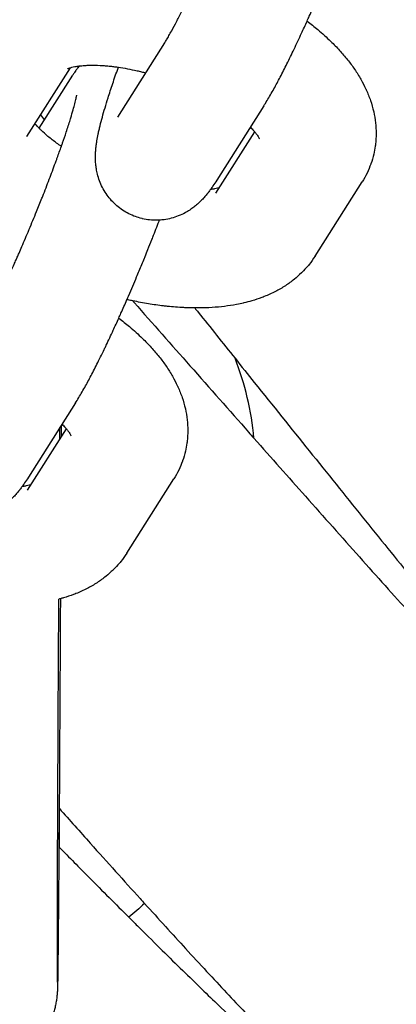
# Model space of a CAD drawing. Units: millimetres. Extents: x -1700 to 6000, y -1192 to 1284.
# Drawn here: x 1871 to 1889, y 350 to 398 of the extents above; entities that cross this region are included whole.
import ezdxf

# ---------------------------------------------------------------- set-up
doc = ezdxf.new("R2010")
doc.units = ezdxf.units.MM

# ---------------------------------------------------------------- blocks, each defined once
blk = doc.blocks.new('MIF-54-01')
for p, q in [((1877.651, 396.773), (1875.337, 393.128)), ((1873.014, 395.554), (1870.867, 392.172)), ((1871.483, 392.58), (1873.136, 395.183)), ((1882.526, 393.677), (1880.212, 390.033)), ((1871.542, 393.235), (1871.741, 392.986)), ((1870.867, 392.172), (1870.867, 392.172)), ((1880.168, 389.399), (1882.076, 392.405)), ((1885.043, 386.304), (1887.357, 389.949)), ((1880.168, 389.399), (1880.168, 389.399)), ((1873.27, 379.098), (1870.956, 375.454)), ((1872.564, 377.987), (1872.562, 377.42)), ((1870.911, 374.82), (1872.82, 377.826)), ((1872.501, 377.324), (1872.505, 377.893)), ((1875.787, 371.725), (1878.101, 375.37)), ((1870.911, 374.82), (1870.911, 374.82)), ((1872.477, 360.841), (1872.465, 358.953)), ((1872.477, 357.287), (1872.477, 359.187)), ((1872.382, 350.685), (1872.382, 350.676)), ((1872.382, 350.68), (1872.382, 350.677))]:
    blk.add_line(p, q)
for centre, radius, start, end in [((1867.665, 376.033), 14.438, 5.3154, 21.357), ((2150.02, 36.117), 419.65, 130.6458, 130.78598)]:
    blk.add_arc(centre, radius, start, end)
for points, knots in [([(1877.651, 396.773), (1877.679, 396.817), (1877.712, 396.87), (1877.783, 396.99), (1877.823, 397.057), (1877.907, 397.205), (1877.951, 397.285), (1878.076, 397.512), (1878.159, 397.669), (1878.276, 397.894), (1878.304, 397.949), (1878.4, 398.137), (1878.465, 398.265), (1878.634, 398.607), (1878.739, 398.823), (1878.956, 399.278), (1879.068, 399.518), (1879.291, 400.001), (1879.402, 400.25), (1879.519, 400.508), (1879.526, 400.525), (1879.549, 400.577), (1879.566, 400.613), (1879.609, 400.711), (1879.635, 400.77), (1879.739, 401.007), (1879.816, 401.182), (1880.013, 401.639), (1880.134, 401.922), (1880.373, 402.494), (1880.493, 402.782), (1880.726, 403.357), (1880.841, 403.644), (1881.064, 404.209), (1881.172, 404.488), (1881.379, 405.032), (1881.478, 405.298), (1881.663, 405.804), (1881.745, 406.036), (1881.834, 406.284), (1881.836, 406.291), (1881.921, 406.533), (1881.999, 406.759), (1882.14, 407.183), (1882.204, 407.382), (1882.317, 407.747), (1882.367, 407.914), (1882.441, 408.174), (1882.469, 408.274), (1882.519, 408.467), (1882.54, 408.557), (1882.563, 408.663), (1882.57, 408.694), (1882.58, 408.744), (1882.583, 408.764), (1882.587, 408.788), (1882.587, 408.79), (1882.587, 408.789)], [0, 0, 0, 0, 1.43275, 1.43275, 2.8655, 2.8655, 4.29825, 4.29825, 6.668435, 6.668435, 7.436056, 7.436056, 9.106032, 9.106032, 11.591881, 11.591881, 14.113459, 14.113459, 16.507402, 16.507402, 16.662897, 16.662897, 17.01247, 17.01247, 17.58871, 17.58871, 19.234244, 19.234244, 21.823482, 21.823482, 24.428092, 24.428092, 27.030442, 27.030442, 29.616948, 29.616948, 32.184715, 32.184715, 34.651617, 34.651617, 34.729687, 34.729687, 37.245492, 37.245492, 39.722405, 39.722405, 42.145558, 42.145558, 43.906593, 43.906593, 45.930764, 45.930764, 46.949797, 46.949797, 47.966027, 47.966027, 49, 49, 49, 49]), ([(1882.526, 393.677), (1882.58, 393.762), (1882.634, 393.849), (1882.742, 394.03), (1882.797, 394.123), (1882.908, 394.316), (1882.964, 394.416), (1883.121, 394.701), (1883.224, 394.893), (1883.438, 395.302), (1883.548, 395.519), (1883.776, 395.977), (1883.894, 396.217), (1884.134, 396.719), (1884.257, 396.98), (1884.471, 397.443), (1884.562, 397.644), (1884.688, 397.922), (1884.724, 398.003), (1884.858, 398.302), (1884.957, 398.528), (1885.059, 398.759), (1885.063, 398.768), (1885.093, 398.837), (1885.12, 398.898), (1885.275, 399.256), (1885.404, 399.558), (1885.66, 400.167), (1885.788, 400.474), (1886.038, 401.089), (1886.162, 401.395), (1886.402, 402.002), (1886.518, 402.302), (1886.638, 402.616), (1886.645, 402.634), (1886.652, 402.652)], [0, 0, 0, 0, 1.47963, 1.47963, 2.95926, 2.95926, 4.43889, 4.43889, 7.037346, 7.037346, 9.679804, 9.679804, 12.35221, 12.35221, 15.046884, 15.046884, 16.991751, 16.991751, 17.758869, 17.758869, 19.845318, 19.845318, 19.930105, 19.930105, 20.485537, 20.485537, 23.225841, 23.225841, 25.979826, 25.979826, 28.735053, 28.735053, 31.476474, 31.476474, 31.645935, 31.645935, 31.645935, 31.645935]), ([(1884.652, 397.843), (1884.83, 397.705), (1885.008, 397.567), (1885.401, 397.238), (1885.614, 397.046), (1885.967, 396.703), (1886.112, 396.555), (1886.385, 396.254), (1886.514, 396.103), (1886.76, 395.794), (1886.877, 395.637), (1887.096, 395.317), (1887.198, 395.153), (1887.382, 394.83), (1887.459, 394.668), (1887.546, 394.497), (1887.55, 394.487), (1887.635, 394.302), (1887.706, 394.125), (1887.829, 393.763), (1887.882, 393.579), (1887.965, 393.212), (1887.995, 393.031), (1888.035, 392.672), (1888.045, 392.496), (1888.044, 392.148), (1888.034, 391.977), (1888.011, 391.771), (1888.007, 391.735), (1887.979, 391.571), (1887.959, 391.44), (1887.892, 391.151), (1887.845, 390.992), (1887.789, 390.833), (1887.788, 390.829), (1887.724, 390.678), (1887.67, 390.527), (1887.527, 390.233), (1887.446, 390.088), (1887.357, 389.949)], [55.634492, 55.634492, 55.634492, 55.634492, 57.738246, 57.738246, 60.515109, 60.515109, 62.579386, 62.579386, 64.604327, 64.604327, 66.627235, 66.627235, 68.647712, 68.647712, 70.540539, 70.540539, 70.665541, 70.665541, 72.680896, 72.680896, 74.696252, 74.696252, 76.619757, 76.619757, 78.452159, 78.452159, 80.215828, 80.215828, 80.580386, 80.580386, 81.932098, 81.932098, 83.621188, 83.621188, 83.659619, 83.659619, 85.300393, 85.300393, 87, 87, 87, 87]), ([(1872.888, 395.507), (1872.894, 395.51), (1872.904, 395.515), (1872.936, 395.528), (1872.959, 395.536), (1872.997, 395.549), (1873.004, 395.551), (1873.041, 395.562), (1873.066, 395.569), (1873.136, 395.587), (1873.18, 395.597), (1873.254, 395.611), (1873.28, 395.616), (1873.334, 395.625), (1873.362, 395.629), (1873.41, 395.636), (1873.427, 395.639), (1873.537, 395.65), (1873.624, 395.661), (1873.805, 395.672), (1873.894, 395.675), (1874.024, 395.679), (1874.069, 395.679), (1874.271, 395.679), (1874.438, 395.673), (1874.653, 395.659), (1874.693, 395.656), (1874.817, 395.646), (1874.901, 395.637), (1875.052, 395.623), (1875.121, 395.614), (1875.251, 395.597), (1875.313, 395.59), (1875.526, 395.556), (1875.675, 395.533), (1875.982, 395.475), (1876.138, 395.441), (1876.368, 395.391), (1876.443, 395.373), (1876.585, 395.338), (1876.651, 395.322), (1876.718, 395.304)], [0, 0, 0, 0, 0.878256, 0.878256, 1.942602, 1.942602, 2.231663, 2.231663, 3.000757, 3.000757, 3.972608, 3.972608, 4.457957, 4.457957, 4.94446, 4.94446, 5.242858, 5.242858, 6.582694, 6.582694, 7.685138, 7.685138, 8.203357, 8.203357, 10.03301, 10.03301, 10.442729, 10.442729, 11.287264, 11.287264, 11.946137, 11.946137, 12.539871, 12.539871, 13.933319, 13.933319, 15.328431, 15.328431, 15.987265, 15.987265, 16.573738, 16.573738, 16.573738, 16.573738]), ([(1873.447, 395.641), (1873.424, 395.609), (1873.401, 395.577), (1873.376, 395.543), (1873.375, 395.541), (1873.359, 395.518), (1873.344, 395.497), (1873.316, 395.456), (1873.302, 395.436), (1873.266, 395.382), (1873.243, 395.348), (1873.193, 395.271), (1873.165, 395.228), (1873.136, 395.183)], [81.223284, 81.223284, 81.223284, 81.223284, 81.816865, 81.816865, 81.859058, 81.859058, 82.241576, 82.241576, 82.616876, 82.616876, 83.226344, 83.226344, 84, 84, 84, 84]), ([(1880.212, 390.033), (1880.15, 389.936), (1880.09, 389.843), (1879.99, 389.698), (1879.953, 389.645), (1879.91, 389.587), (1879.906, 389.581), (1879.866, 389.528), (1879.832, 389.482), (1879.792, 389.43), (1879.788, 389.424), (1879.743, 389.368), (1879.702, 389.317), (1879.614, 389.214), (1879.569, 389.163), (1879.471, 389.058), (1879.419, 389.005), (1879.301, 388.893), (1879.235, 388.834), (1879.108, 388.73), (1879.05, 388.685), (1878.954, 388.617), (1878.918, 388.592), (1878.809, 388.521), (1878.733, 388.475), (1878.548, 388.375), (1878.437, 388.324), (1878.211, 388.234), (1878.096, 388.196), (1877.864, 388.136), (1877.746, 388.112), (1877.55, 388.085), (1877.473, 388.079), (1877.354, 388.07), (1877.312, 388.069), (1877.151, 388.067), (1877.032, 388.072), (1876.795, 388.097), (1876.677, 388.117), (1876.55, 388.146), (1876.538, 388.148), (1876.424, 388.182), (1876.32, 388.208), (1876.108, 388.285), (1875.998, 388.332), (1875.786, 388.44), (1875.683, 388.5), (1875.486, 388.632), (1875.391, 388.704), (1875.211, 388.858), (1875.126, 388.941), (1874.966, 389.116), (1874.892, 389.208), (1874.754, 389.4), (1874.691, 389.501), (1874.578, 389.707), (1874.527, 389.813), (1874.439, 390.031), (1874.401, 390.142), (1874.344, 390.345), (1874.323, 390.439), (1874.292, 390.605), (1874.283, 390.68), (1874.269, 390.783), (1874.266, 390.81), (1874.256, 390.924), (1874.252, 391.007), (1874.249, 391.162), (1874.25, 391.234), (1874.253, 391.31), (1874.253, 391.318), (1874.256, 391.395), (1874.26, 391.462), (1874.272, 391.596), (1874.279, 391.661), (1874.288, 391.733), (1874.289, 391.739), (1874.291, 391.754), (1874.292, 391.761), (1874.295, 391.784), (1874.297, 391.799), (1874.303, 391.843), (1874.308, 391.873), (1874.321, 391.961), (1874.331, 392.02), (1874.352, 392.131), (1874.362, 392.184), (1874.377, 392.26), (1874.382, 392.284), (1874.401, 392.372), (1874.415, 392.438), (1874.446, 392.571), (1874.462, 392.639), (1874.513, 392.845), (1874.55, 392.986), (1874.63, 393.279), (1874.674, 393.431), (1874.767, 393.744), (1874.817, 393.906), (1874.94, 394.297), (1875.017, 394.531), (1875.181, 395.021), (1875.269, 395.276), (1875.367, 395.552), (1875.372, 395.566), (1875.377, 395.579)], [0, 0, 0, 0, 1.683431, 1.683431, 2.666028, 2.666028, 2.776843, 2.776843, 3.648624, 3.648624, 3.748962, 3.748962, 4.700869, 4.700869, 5.628662, 5.628662, 6.556456, 6.556456, 7.564239, 7.564239, 8.32981, 8.32981, 8.75558, 8.75558, 9.607121, 9.607121, 10.722345, 10.722345, 11.789327, 11.789327, 12.830789, 12.830789, 13.497711, 13.497711, 13.857924, 13.857924, 14.876668, 14.876668, 15.890473, 15.890473, 15.992219, 15.992219, 16.901614, 16.901614, 17.911636, 17.911636, 18.921794, 18.921794, 19.933367, 19.933367, 20.947975, 20.947975, 21.968026, 21.968026, 22.997484, 22.997484, 24.043325, 24.043325, 25.11841, 25.11841, 26.037793, 26.037793, 26.822208, 26.822208, 27.119848, 27.119848, 28.074004, 28.074004, 28.97586, 28.97586, 29.069431, 29.069431, 29.995641, 29.995641, 30.955838, 30.955838, 31.054413, 31.054413, 31.167107, 31.167107, 31.392494, 31.392494, 31.843269, 31.843269, 32.744818, 32.744818, 33.562168, 33.562168, 33.916863, 33.916863, 34.913602, 34.913602, 35.910341, 35.910341, 37.903819, 37.903819, 39.891077, 39.891077, 41.86222, 41.86222, 44.507957, 44.507957, 47.183109, 47.183109, 47.319909, 47.319909, 47.319909, 47.319909]), ([(1868.395, 382.194), (1868.423, 382.239), (1868.455, 382.291), (1868.527, 382.411), (1868.566, 382.478), (1868.65, 382.626), (1868.695, 382.706), (1868.82, 382.933), (1868.903, 383.09), (1869.02, 383.315), (1869.048, 383.37), (1869.143, 383.558), (1869.209, 383.686), (1869.317, 383.904), (1869.357, 383.986), (1869.457, 384.192), (1869.518, 384.318), (1869.582, 384.451), (1869.586, 384.461), (1869.7, 384.7), (1869.812, 384.939), (1870.035, 385.422), (1870.146, 385.671), (1870.263, 385.929), (1870.27, 385.946), (1870.293, 385.998), (1870.309, 386.034), (1870.353, 386.132), (1870.379, 386.192), (1870.435, 386.319), (1870.464, 386.384), (1870.541, 386.56), (1870.588, 386.67), (1870.751, 387.045), (1870.864, 387.316), (1870.985, 387.599), (1870.991, 387.613), (1871.117, 387.915), (1871.236, 388.203), (1871.444, 388.715), (1871.533, 388.937), (1871.647, 389.223), (1871.672, 389.286), (1871.808, 389.63), (1871.915, 389.909), (1872.123, 390.453), (1872.222, 390.719), (1872.335, 391.029), (1872.355, 391.082), (1872.441, 391.322), (1872.507, 391.508), (1872.578, 391.705), (1872.58, 391.712), (1872.601, 391.771), (1872.619, 391.823), (1872.696, 392.048), (1872.758, 392.227), (1872.884, 392.604), (1872.948, 392.803), (1873.016, 393.022), (1873.027, 393.057), (1873.076, 393.223), (1873.119, 393.364), (1873.185, 393.595), (1873.212, 393.696), (1873.262, 393.888), (1873.284, 393.978), (1873.307, 394.084), (1873.314, 394.115), (1873.323, 394.165), (1873.327, 394.185), (1873.331, 394.209), (1873.331, 394.211), (1873.331, 394.211)], [0, 0, 0, 0, 1.43275, 1.43275, 2.8655, 2.8655, 4.29825, 4.29825, 6.668435, 6.668435, 7.436056, 7.436056, 9.106032, 9.106032, 10.087052, 10.087052, 11.490291, 11.490291, 11.591881, 11.591881, 14.113459, 14.113459, 16.507402, 16.507402, 16.662897, 16.662897, 17.01247, 17.01247, 17.58871, 17.58871, 18.210863, 18.210863, 19.234244, 19.234244, 21.690147, 21.690147, 21.823482, 21.823482, 24.428092, 24.428092, 26.455136, 26.455136, 27.030442, 27.030442, 29.616948, 29.616948, 32.184715, 32.184715, 32.70187, 32.70187, 34.651617, 34.651617, 34.729687, 34.729687, 35.279787, 35.279787, 37.245492, 37.245492, 39.722405, 39.722405, 40.178149, 40.178149, 42.145558, 42.145558, 43.906593, 43.906593, 45.930764, 45.930764, 46.949797, 46.949797, 47.966027, 47.966027, 49, 49, 49, 49]), ([(1872.575, 391.697), (1872.495, 391.751), (1872.418, 391.804), (1872.19, 391.968), (1872.047, 392.078), (1871.794, 392.287), (1871.681, 392.387), (1871.548, 392.515), (1871.513, 392.549), (1871.435, 392.63), (1871.391, 392.678), (1871.342, 392.73), (1871.339, 392.733), (1871.314, 392.762), (1871.292, 392.787), (1871.272, 392.811)], [29.192359, 29.192359, 29.192359, 29.192359, 30.126395, 30.126395, 32.043735, 32.043735, 33.875138, 33.875138, 34.511741, 34.511741, 35.536386, 35.536386, 35.608256, 35.608256, 36.174051, 36.174051, 36.174051, 36.174051]), ([(1881.865, 392.636), (1881.92, 392.578), (1881.979, 392.517), (1882.044, 392.443), (1882.061, 392.423), (1882.095, 392.381), (1882.114, 392.358), (1882.162, 392.297), (1882.189, 392.261), (1882.233, 392.197), (1882.251, 392.169), (1882.278, 392.123), (1882.288, 392.105), (1882.302, 392.078), (1882.304, 392.073), (1882.305, 392.07)], [34.664104, 34.664104, 34.664104, 34.664104, 35.893972, 35.893972, 36.335247, 36.335247, 36.90082, 36.90082, 37.918117, 37.918117, 38.932303, 38.932303, 39.94649, 39.94649, 41, 41, 41, 41]), ([(1880.334, 389.661), (1880.306, 389.653), (1880.279, 389.645), (1880.205, 389.627), (1880.158, 389.617), (1880.054, 389.597), (1879.996, 389.587), (1879.923, 389.578), (1879.913, 389.576), (1879.901, 389.575)], [2.251221, 2.251221, 2.251221, 2.251221, 3.058277, 3.058277, 4.065575, 4.065575, 5.072872, 5.072872, 5.24638, 5.24638, 5.24638, 5.24638]), ([(1873.27, 379.098), (1873.324, 379.183), (1873.378, 379.27), (1873.486, 379.451), (1873.541, 379.544), (1873.652, 379.737), (1873.708, 379.837), (1873.865, 380.122), (1873.968, 380.314), (1874.181, 380.723), (1874.292, 380.94), (1874.494, 381.345), (1874.585, 381.532), (1874.702, 381.772), (1874.73, 381.83), (1874.764, 381.902), (1874.771, 381.916), (1874.893, 382.177), (1875.008, 382.416), (1875.215, 382.864), (1875.306, 383.065), (1875.432, 383.343), (1875.468, 383.424), (1875.602, 383.723), (1875.701, 383.949), (1875.803, 384.18), (1875.807, 384.189), (1875.832, 384.247), (1875.854, 384.297), (1875.88, 384.357), (1875.885, 384.368), (1876.019, 384.677), (1876.148, 384.979), (1876.319, 385.386), (1876.362, 385.489), (1876.489, 385.795), (1876.574, 385.999), (1876.669, 386.232), (1876.681, 386.261), (1876.739, 386.406), (1876.786, 386.521), (1876.897, 386.797), (1876.962, 386.959), (1877.041, 387.159), (1877.057, 387.199), (1877.173, 387.498), (1877.277, 387.761), (1877.382, 388.037), (1877.389, 388.055), (1877.396, 388.073)], [0, 0, 0, 0, 1.47963, 1.47963, 2.95926, 2.95926, 4.43889, 4.43889, 7.037346, 7.037346, 9.679804, 9.679804, 11.735759, 11.735759, 12.35221, 12.35221, 12.504254, 12.504254, 15.046884, 15.046884, 16.991751, 16.991751, 17.758869, 17.758869, 19.845318, 19.845318, 19.930105, 19.930105, 20.382658, 20.382658, 20.485537, 20.485537, 23.225841, 23.225841, 24.153267, 24.153267, 25.979826, 25.979826, 26.243554, 26.243554, 27.27585, 27.27585, 28.735053, 28.735053, 29.088465, 29.088465, 31.476474, 31.476474, 31.645935, 31.645935, 31.645935, 31.645935]), ([(1885.043, 386.304), (1884.954, 386.163), (1884.856, 386.027), (1884.726, 385.865), (1884.701, 385.833), (1884.588, 385.707), (1884.504, 385.61), (1884.4, 385.506), (1884.386, 385.492), (1884.257, 385.375), (1884.145, 385.268), (1883.885, 385.058), (1883.738, 384.952), (1883.428, 384.751), (1883.264, 384.656), (1882.917, 384.478), (1882.734, 384.396), (1882.507, 384.306), (1882.467, 384.289), (1882.264, 384.22), (1882.104, 384.162), (1881.808, 384.075), (1881.675, 384.041), (1881.536, 384.008), (1881.53, 384.006), (1881.413, 383.981), (1881.303, 383.956), (1880.995, 383.897), (1880.796, 383.866), (1880.394, 383.817), (1880.189, 383.798), (1879.775, 383.771), (1879.565, 383.764), (1879.28, 383.761), (1879.206, 383.761), (1878.991, 383.764), (1878.85, 383.767), (1878.668, 383.774), (1878.629, 383.775), (1878.323, 383.797), (1878.06, 383.812), (1877.726, 383.847), (1877.66, 383.853), (1877.347, 383.895), (1877.101, 383.925), (1876.597, 384.008), (1876.34, 384.06), (1876.008, 384.124), (1875.932, 384.141), (1875.837, 384.162), (1875.818, 384.167), (1875.799, 384.171)], [0, 0, 0, 0, 1.694936, 1.694936, 2.118877, 2.118877, 3.428107, 3.428107, 3.630063, 3.630063, 5.221468, 5.221468, 7.09562, 7.09562, 9.070464, 9.070464, 11.16353, 11.16353, 11.613409, 11.613409, 13.387565, 13.387565, 14.794969, 14.794969, 14.852788, 14.852788, 16.011998, 16.011998, 18.02505, 18.02505, 20.036721, 20.036721, 22.048392, 22.048392, 22.742492, 22.742492, 24.060063, 24.060063, 24.426723, 24.426723, 26.846034, 26.846034, 27.437117, 27.437117, 29.634877, 29.634877, 31.880824, 31.880824, 32.542927, 32.542927, 32.708946, 32.708946, 32.708946, 32.708946]), ([(1876.084, 384.109), (1876.107, 384.083), (1876.131, 384.056), (1877.068, 382.994), (1877.987, 381.954), (1879.867, 379.826), (1880.83, 378.737), (1881.866, 377.567), (1881.955, 377.467), (1882.884, 376.419), (1883.741, 375.452), (1885.476, 373.501), (1886.363, 372.506), (1888.077, 370.589), (1888.905, 369.666), (1890.343, 368.072), (1890.946, 367.408), (1891.7, 366.577), (1891.829, 366.437), (1892.67, 365.515), (1893.341, 364.785), (1894.584, 363.446), (1895.158, 362.834), (1896.191, 361.747), (1896.654, 361.269), (1897.34, 360.573), (1897.595, 360.32), (1897.993, 359.933), (1898.15, 359.784), (1898.334, 359.613), (1898.389, 359.563), (1898.475, 359.486), (1898.51, 359.456), (1898.549, 359.422), (1898.552, 359.42), (1898.548, 359.423)], [110.458031, 110.458031, 110.458031, 110.458031, 110.545097, 110.545097, 113.970795, 113.970795, 117.62358, 117.62358, 117.959744, 117.959744, 121.266688, 121.266688, 124.896698, 124.896698, 128.509058, 128.509058, 131.437687, 131.437687, 132.097543, 132.097543, 135.652645, 135.652645, 139.15906, 139.15906, 142.590575, 142.590575, 144.997161, 144.997161, 146.991444, 146.991444, 147.992271, 147.992271, 148.991598, 148.991598, 150, 150, 150, 150]), ([(1879.132, 383.762), (1879.188, 383.692), (1879.244, 383.623), (1879.905, 382.796), (1880.509, 382.043), (1881.427, 380.896), (1881.742, 380.503), (1882.968, 378.974), (1883.871, 377.849), (1885.645, 375.643), (1886.516, 374.561), (1888.215, 372.458), (1889.043, 371.437), (1890.643, 369.47), (1891.415, 368.524), (1892.228, 367.535), (1892.302, 367.444), (1893.009, 366.59), (1893.668, 365.789), (1894.945, 364.256), (1895.58, 363.501), (1896.77, 362.1), (1897.327, 361.453), (1898.352, 360.281), (1898.822, 359.753), (1899.521, 358.989), (1899.767, 358.724), (1900.128, 358.344), (1900.246, 358.22), (1900.483, 357.977), (1900.6, 357.858), (1900.836, 357.622), (1900.953, 357.507), (1901.193, 357.276), (1901.313, 357.162), (1901.452, 357.035), (1901.464, 357.023), (1901.501, 356.99), (1901.524, 356.968), (1901.646, 356.859), (1901.741, 356.773), (1901.962, 356.582), (1902.084, 356.478), (1902.349, 356.263), (1902.489, 356.152), (1902.799, 355.92), (1902.971, 355.797), (1903.381, 355.522), (1903.628, 355.368), (1904.043, 355.135), (1904.189, 355.057), (1904.641, 354.83), (1904.972, 354.683), (1905.637, 354.432), (1905.966, 354.327), (1906.69, 354.137), (1907.084, 354.058), (1907.878, 353.95), (1908.277, 353.92), (1909.076, 353.91), (1909.475, 353.929), (1910.267, 354.017), (1910.661, 354.085), (1911.437, 354.269), (1911.819, 354.385), (1912.566, 354.663), (1912.931, 354.825), (1913.639, 355.193), (1913.981, 355.399), (1914.638, 355.851), (1914.952, 356.097), (1915.548, 356.626), (1915.83, 356.91), (1916.355, 357.508), (1916.6, 357.823), (1917.048, 358.481), (1917.251, 358.823), (1917.614, 359.529), (1917.774, 359.893), (1918.048, 360.636), (1918.162, 361.016), (1918.343, 361.782), (1918.41, 362.172), (1918.497, 362.949), (1918.517, 363.342), (1918.513, 364.108), (1918.488, 364.493), (1918.404, 365.201), (1918.346, 365.54), (1918.272, 365.88), (1918.265, 365.912), (1918.189, 366.249), (1918.112, 366.527), (1917.959, 367.024), (1917.885, 367.241), (1917.747, 367.613), (1917.687, 367.768), (1917.564, 368.067), (1917.504, 368.208), (1917.408, 368.424), (1917.374, 368.5), (1917.339, 368.576)], [41.012511, 41.012511, 41.012511, 41.012511, 41.234028, 41.234028, 43.642207, 43.642207, 44.907112, 44.907112, 48.583521, 48.583521, 52.26074, 52.26074, 55.935809, 55.935809, 59.604855, 59.604855, 59.960206, 59.960206, 63.262542, 63.262542, 66.900293, 66.900293, 70.50355, 70.50355, 73.984245, 73.984245, 75.985645, 75.985645, 76.987092, 76.987092, 77.988539, 77.988539, 78.989986, 78.989986, 79.990512, 79.990512, 80.091182, 80.091182, 80.28073, 80.28073, 81.024614, 81.024614, 81.887045, 81.887045, 82.749477, 82.749477, 83.637956, 83.637956, 84.690698, 84.690698, 85.219213, 85.219213, 86.276243, 86.276243, 87.2263, 87.2263, 88.28581, 88.28581, 89.317255, 89.317255, 90.334811, 90.334811, 91.345142, 91.345142, 92.351565, 92.351565, 93.355859, 93.355859, 94.359064, 94.359064, 95.36187, 95.36187, 96.364848, 96.364848, 97.368625, 97.368625, 98.374087, 98.374087, 99.38271, 99.38271, 100.397216, 100.397216, 101.422984, 101.422984, 102.471269, 102.471269, 103.552042, 103.552042, 104.628708, 104.628708, 104.743839, 104.743839, 105.838402, 105.838402, 106.889337, 106.889337, 107.7517, 107.7517, 108.614063, 108.614063, 109.101379, 109.101379, 109.101379, 109.101379]), ([(1875.396, 383.264), (1875.573, 383.126), (1875.752, 382.988), (1876.145, 382.659), (1876.358, 382.467), (1876.711, 382.124), (1876.856, 381.976), (1877.129, 381.675), (1877.258, 381.524), (1877.504, 381.215), (1877.62, 381.058), (1877.839, 380.738), (1877.942, 380.574), (1878.126, 380.251), (1878.202, 380.089), (1878.29, 379.919), (1878.294, 379.908), (1878.378, 379.723), (1878.45, 379.546), (1878.573, 379.184), (1878.626, 379), (1878.708, 378.633), (1878.739, 378.452), (1878.779, 378.093), (1878.789, 377.917), (1878.788, 377.569), (1878.778, 377.398), (1878.754, 377.192), (1878.751, 377.156), (1878.722, 376.992), (1878.703, 376.861), (1878.636, 376.572), (1878.589, 376.413), (1878.533, 376.254), (1878.532, 376.25), (1878.468, 376.099), (1878.414, 375.948), (1878.271, 375.654), (1878.19, 375.509), (1878.101, 375.37)], [55.634492, 55.634492, 55.634492, 55.634492, 57.738246, 57.738246, 60.515109, 60.515109, 62.579386, 62.579386, 64.604327, 64.604327, 66.627235, 66.627235, 68.647712, 68.647712, 70.540539, 70.540539, 70.665541, 70.665541, 72.680896, 72.680896, 74.696252, 74.696252, 76.619757, 76.619757, 78.452159, 78.452159, 80.215828, 80.215828, 80.580386, 80.580386, 81.932098, 81.932098, 83.621188, 83.621188, 83.659619, 83.659619, 85.300393, 85.300393, 87, 87, 87, 87]), ([(1821.695, 381.126), (1821.706, 381.118), (1821.722, 381.106), (1821.785, 381.055), (1821.831, 381.018), (1821.939, 380.93), (1822.003, 380.875), (1822.147, 380.753), (1822.227, 380.684), (1822.4, 380.533), (1822.494, 380.451), (1822.792, 380.185), (1823.016, 379.981), (1823.507, 379.53), (1823.774, 379.282), (1824.544, 378.556), (1825.084, 378.039), (1826.271, 376.889), (1826.921, 376.253), (1828.137, 375.052), (1828.699, 374.492), (1829.444, 373.75), (1829.648, 373.546), (1830.641, 372.551), (1831.472, 371.714), (1833.203, 369.964), (1834.104, 369.049), (1835.961, 367.158), (1836.918, 366.182), (1838.871, 364.183), (1839.869, 363.16), (1841.889, 361.087), (1842.912, 360.036), (1844.377, 358.53), (1844.817, 358.078), (1845.847, 357.019), (1846.44, 356.41), (1848.062, 354.743), (1849.089, 353.687), (1851.124, 351.599), (1852.131, 350.567), (1854.11, 348.542), (1855.082, 347.549), (1856.976, 345.62), (1857.898, 344.683), (1859.68, 342.88), (1860.541, 342.014), (1861.445, 341.107), (1861.528, 341.024), (1862.014, 340.54), (1862.443, 340.11), (1863.15, 339.407), (1863.438, 339.122), (1864.466, 338.106), (1865.17, 337.416), (1866.491, 336.136), (1867.107, 335.546), (1868.241, 334.478), (1868.76, 333.998), (1869.529, 333.305), (1869.799, 333.065), (1870.195, 332.721), (1870.325, 332.61), (1870.584, 332.39), (1870.712, 332.283), (1870.969, 332.072), (1871.097, 331.968), (1871.358, 331.761), (1871.489, 331.66), (1871.639, 331.546), (1871.652, 331.536), (1871.794, 331.43), (1871.924, 331.334), (1872.19, 331.144), (1872.322, 331.053), (1872.468, 330.956), (1872.472, 330.953), (1872.624, 330.857), (1872.762, 330.765), (1873.088, 330.567), (1873.27, 330.461), (1873.706, 330.227), (1873.966, 330.097), (1874.402, 329.905), (1874.555, 329.842), (1875.026, 329.66), (1875.37, 329.545), (1876.056, 329.36), (1876.394, 329.286), (1877.132, 329.167), (1877.532, 329.127), (1878.333, 329.096), (1878.733, 329.105), (1879.529, 329.172), (1879.924, 329.229), (1880.705, 329.393), (1881.09, 329.499), (1881.844, 329.757), (1882.214, 329.909), (1882.931, 330.258), (1883.279, 330.455), (1883.947, 330.889), (1884.268, 331.127), (1884.878, 331.64), (1885.167, 331.916), (1885.709, 332.5), (1885.962, 332.809), (1886.428, 333.456), (1886.64, 333.793), (1887.023, 334.49), (1887.192, 334.851), (1887.485, 335.589), (1887.609, 335.967), (1887.81, 336.732), (1887.887, 337.122), (1887.993, 337.902), (1888.022, 338.297), (1888.034, 339.078), (1888.016, 339.472), (1887.938, 340.233), (1887.876, 340.614), (1887.724, 341.311), (1887.633, 341.643), (1887.527, 341.973), (1887.517, 342.005), (1887.409, 342.333), (1887.306, 342.603), (1887.106, 343.082), (1887.01, 343.291), (1886.838, 343.648), (1886.762, 343.796), (1886.612, 344.082), (1886.538, 344.217), (1886.422, 344.422), (1886.38, 344.495), (1886.339, 344.567)], [0, 0, 0, 0, 1.006668, 1.006668, 2.009135, 2.009135, 3.011602, 3.011602, 4.014069, 4.014069, 5.007099, 5.007099, 7.001888, 7.001888, 8.996677, 8.996677, 12.395302, 12.395302, 15.883373, 15.883373, 18.520534, 18.520534, 19.429116, 19.429116, 23.013996, 23.013996, 26.626533, 26.626533, 30.259427, 30.259427, 33.90741, 33.90741, 37.566617, 37.566617, 39.129098, 39.129098, 41.234028, 41.234028, 44.907112, 44.907112, 48.583521, 48.583521, 52.26074, 52.26074, 55.935809, 55.935809, 59.604855, 59.604855, 59.960206, 59.960206, 61.870873, 61.870873, 63.262542, 63.262542, 66.900293, 66.900293, 70.50355, 70.50355, 73.984245, 73.984245, 75.985645, 75.985645, 76.987092, 76.987092, 77.988539, 77.988539, 78.989986, 78.989986, 79.990512, 79.990512, 80.091182, 80.091182, 81.024614, 81.024614, 81.887045, 81.887045, 81.912548, 81.912548, 82.749477, 82.749477, 83.637956, 83.637956, 84.690698, 84.690698, 85.219213, 85.219213, 86.276243, 86.276243, 87.2263, 87.2263, 88.28581, 88.28581, 89.317255, 89.317255, 90.334811, 90.334811, 91.345142, 91.345142, 92.351565, 92.351565, 93.355859, 93.355859, 94.359064, 94.359064, 95.36187, 95.36187, 96.364848, 96.364848, 97.368625, 97.368625, 98.374087, 98.374087, 99.38271, 99.38271, 100.397216, 100.397216, 101.422984, 101.422984, 102.471269, 102.471269, 103.552042, 103.552042, 104.628708, 104.628708, 104.743839, 104.743839, 105.838402, 105.838402, 106.889337, 106.889337, 107.7517, 107.7517, 108.614063, 108.614063, 109.101379, 109.101379, 109.101379, 109.101379]), ([(1870.956, 375.454), (1870.894, 375.357), (1870.833, 375.264), (1870.734, 375.119), (1870.697, 375.066), (1870.654, 375.008), (1870.65, 375.002), (1870.61, 374.949), (1870.576, 374.903), (1870.536, 374.851), (1870.532, 374.845), (1870.487, 374.789), (1870.446, 374.738), (1870.358, 374.635), (1870.313, 374.584), (1870.215, 374.479), (1870.163, 374.426), (1870.045, 374.314), (1869.979, 374.255), (1869.852, 374.151), (1869.794, 374.106), (1869.719, 374.053), (1869.707, 374.044), (1869.671, 374.02), (1869.649, 374.005), (1869.579, 373.959), (1869.529, 373.929), (1869.453, 373.884), (1869.425, 373.868), (1869.292, 373.796), (1869.181, 373.745), (1868.955, 373.655), (1868.84, 373.618), (1868.608, 373.557), (1868.49, 373.533), (1868.294, 373.506), (1868.217, 373.5), (1868.098, 373.491), (1868.056, 373.49), (1867.895, 373.488), (1867.776, 373.493), (1867.584, 373.513), (1867.512, 373.525), (1867.395, 373.544), (1867.35, 373.554), (1867.294, 373.567), (1867.282, 373.569), (1867.168, 373.603), (1867.064, 373.629), (1866.851, 373.706), (1866.742, 373.753), (1866.53, 373.861), (1866.427, 373.921), (1866.23, 374.053), (1866.135, 374.125), (1865.955, 374.279), (1865.87, 374.362), (1865.71, 374.537), (1865.636, 374.629), (1865.498, 374.821), (1865.435, 374.922), (1865.322, 375.128), (1865.271, 375.234), (1865.183, 375.452), (1865.145, 375.563), (1865.088, 375.766), (1865.067, 375.86), (1865.036, 376.027), (1865.026, 376.101), (1865.012, 376.204), (1865.01, 376.231), (1865, 376.345), (1864.996, 376.428), (1864.993, 376.583), (1864.994, 376.655), (1864.996, 376.731), (1864.997, 376.739), (1865, 376.816), (1865.004, 376.883), (1865.016, 377.017), (1865.023, 377.083), (1865.032, 377.154), (1865.033, 377.16), (1865.035, 377.175), (1865.036, 377.182), (1865.039, 377.205), (1865.041, 377.22), (1865.047, 377.264), (1865.051, 377.294), (1865.065, 377.382), (1865.075, 377.441), (1865.096, 377.552), (1865.106, 377.605), (1865.121, 377.682), (1865.126, 377.705), (1865.144, 377.793), (1865.159, 377.859), (1865.19, 377.992), (1865.206, 378.06), (1865.256, 378.266), (1865.294, 378.407), (1865.336, 378.56), (1865.337, 378.567), (1865.355, 378.629), (1865.37, 378.684), (1865.412, 378.829), (1865.437, 378.918), (1865.511, 379.165), (1865.561, 379.327), (1865.684, 379.718), (1865.761, 379.953), (1865.925, 380.442), (1866.013, 380.697), (1866.111, 380.974), (1866.116, 380.987), (1866.12, 381.001)], [0, 0, 0, 0, 1.683431, 1.683431, 2.666028, 2.666028, 2.776843, 2.776843, 3.648624, 3.648624, 3.748962, 3.748962, 4.700869, 4.700869, 5.628662, 5.628662, 6.556456, 6.556456, 7.564239, 7.564239, 8.32981, 8.32981, 8.485833, 8.485833, 8.75558, 8.75558, 9.309043, 9.309043, 9.607121, 9.607121, 10.722345, 10.722345, 11.789327, 11.789327, 12.830789, 12.830789, 13.497711, 13.497711, 13.857924, 13.857924, 14.876668, 14.876668, 15.500531, 15.500531, 15.890473, 15.890473, 15.992219, 15.992219, 16.901614, 16.901614, 17.911636, 17.911636, 18.921794, 18.921794, 19.933367, 19.933367, 20.947975, 20.947975, 21.968026, 21.968026, 22.997484, 22.997484, 24.043325, 24.043325, 25.11841, 25.11841, 26.037793, 26.037793, 26.822208, 26.822208, 27.119848, 27.119848, 28.074004, 28.074004, 28.97586, 28.97586, 29.069431, 29.069431, 29.995641, 29.995641, 30.955838, 30.955838, 31.054413, 31.054413, 31.167107, 31.167107, 31.392494, 31.392494, 31.843269, 31.843269, 32.744818, 32.744818, 33.562168, 33.562168, 33.916863, 33.916863, 34.913602, 34.913602, 35.910341, 35.910341, 37.903819, 37.903819, 37.991954, 37.991954, 38.739659, 38.739659, 39.891077, 39.891077, 41.86222, 41.86222, 44.507957, 44.507957, 47.183109, 47.183109, 47.319909, 47.319909, 47.319909, 47.319909]), ([(1872.609, 378.057), (1872.663, 377.999), (1872.723, 377.938), (1872.788, 377.864), (1872.804, 377.844), (1872.839, 377.802), (1872.858, 377.779), (1872.906, 377.718), (1872.933, 377.682), (1872.977, 377.618), (1872.995, 377.59), (1873.022, 377.544), (1873.032, 377.526), (1873.046, 377.499), (1873.048, 377.494), (1873.049, 377.491)], [34.664104, 34.664104, 34.664104, 34.664104, 35.893972, 35.893972, 36.335247, 36.335247, 36.90082, 36.90082, 37.918117, 37.918117, 38.932303, 38.932303, 39.94649, 39.94649, 41, 41, 41, 41]), ([(1871.078, 375.082), (1871.05, 375.074), (1871.023, 375.066), (1870.949, 375.048), (1870.902, 375.038), (1870.798, 375.018), (1870.74, 375.008), (1870.667, 374.999), (1870.657, 374.997), (1870.645, 374.996)], [2.251221, 2.251221, 2.251221, 2.251221, 3.058277, 3.058277, 4.065575, 4.065575, 5.072872, 5.072872, 5.24638, 5.24638, 5.24638, 5.24638]), ([(1875.787, 371.725), (1875.697, 371.584), (1875.6, 371.448), (1875.47, 371.286), (1875.445, 371.254), (1875.332, 371.128), (1875.247, 371.031), (1875.144, 370.927), (1875.13, 370.913), (1875.001, 370.796), (1874.889, 370.689), (1874.629, 370.479), (1874.482, 370.373), (1874.172, 370.172), (1874.008, 370.077), (1873.661, 369.899), (1873.478, 369.817), (1873.251, 369.727), (1873.211, 369.71), (1873.008, 369.641), (1872.848, 369.583), (1872.631, 369.52), (1872.579, 369.505), (1872.502, 369.484), (1872.476, 369.478), (1872.451, 369.471)], [0, 0, 0, 0, 1.694936, 1.694936, 2.118877, 2.118877, 3.428107, 3.428107, 3.630063, 3.630063, 5.221468, 5.221468, 7.09562, 7.09562, 9.070464, 9.070464, 11.16353, 11.16353, 11.613409, 11.613409, 13.387565, 13.387565, 13.94397, 13.94397, 14.211105, 14.211105, 14.211105, 14.211105]), ([(1872.382, 350.677), (1872.382, 350.698), (1872.381, 350.747), (1872.38, 350.817), (1872.38, 350.854), (1872.379, 351.016), (1872.379, 351.191), (1872.378, 351.625), (1872.378, 351.887), (1872.379, 352.491), (1872.379, 352.834), (1872.381, 353.595), (1872.382, 354.014), (1872.384, 354.918), (1872.386, 355.405), (1872.389, 356.383), (1872.391, 356.886), (1872.393, 357.432), (1872.393, 357.497), (1872.395, 358.108), (1872.398, 358.701), (1872.4, 359.298), (1872.4, 359.325), (1872.401, 359.498), (1872.402, 359.644), (1872.404, 360.283), (1872.407, 360.768), (1872.412, 361.927), (1872.415, 362.601), (1872.422, 363.97), (1872.425, 364.665), (1872.432, 366.066), (1872.436, 366.771), (1872.444, 368.143), (1872.447, 368.806), (1872.451, 369.471)], [0, 0, 0, 0, 2.008656, 2.008656, 2.925967, 2.925967, 6.324729, 6.324729, 9.783014, 9.783014, 13.260224, 13.260224, 16.745821, 16.745821, 20.235901, 20.235901, 23.348577, 23.348577, 23.728698, 23.728698, 27.076314, 27.076314, 27.223286, 27.223286, 28.051464, 28.051464, 30.719125, 30.719125, 34.217515, 34.217515, 37.715998, 37.715998, 41.214534, 41.214534, 44.523078, 44.523078, 44.523078, 44.523078]), ([(1872.527, 369.491), (1872.526, 369.321), (1872.525, 369.148), (1872.52, 368.274), (1872.516, 367.567), (1872.509, 366.155), (1872.505, 365.451), (1872.497, 364.055), (1872.493, 363.364), (1872.485, 362.068), (1872.481, 361.473), (1872.477, 360.867)], [192.760027, 192.760027, 192.760027, 192.760027, 193.576598, 193.576598, 196.916369, 196.916369, 200.25613, 200.25613, 203.595916, 203.595916, 206.634249, 206.634249, 206.634249, 206.634249]), ([(1805.41, 364.86), (1805.421, 364.853), (1805.438, 364.842), (1805.503, 364.794), (1805.551, 364.759), (1805.663, 364.676), (1805.73, 364.625), (1805.879, 364.51), (1805.962, 364.445), (1806.143, 364.302), (1806.24, 364.225), (1806.551, 363.974), (1806.785, 363.781), (1807.297, 363.354), (1807.575, 363.119), (1808.38, 362.431), (1808.944, 361.941), (1810.186, 360.85), (1810.866, 360.245), (1812.138, 359.105), (1812.726, 358.572), (1813.506, 357.868), (1813.719, 357.674), (1814.76, 356.728), (1815.63, 355.932), (1817.444, 354.267), (1818.388, 353.397), (1820.334, 351.598), (1821.337, 350.669), (1823.385, 348.767), (1824.43, 347.794), (1826.549, 345.821), (1827.621, 344.82), (1829.157, 343.387), (1829.618, 342.957), (1830.699, 341.949), (1831.32, 341.369), (1833.021, 339.782), (1834.098, 338.777), (1836.231, 336.79), (1837.287, 335.807), (1839.361, 333.88), (1840.38, 332.936), (1842.365, 331.101), (1843.331, 330.21), (1845.199, 328.495), (1846.1, 327.671), (1847.047, 326.809), (1847.133, 326.73), (1847.956, 325.987), (1848.724, 325.289), (1850.209, 323.957), (1850.946, 323.302), (1852.327, 322.087), (1852.971, 321.528), (1854.155, 320.516), (1854.696, 320.062), (1855.498, 319.406), (1855.78, 319.18), (1856.192, 318.856), (1856.327, 318.75), (1856.596, 318.544), (1856.729, 318.443), (1856.997, 318.244), (1857.129, 318.147), (1857.4, 317.953), (1857.535, 317.858), (1857.691, 317.752), (1857.705, 317.742), (1857.746, 317.714), (1857.772, 317.696), (1857.909, 317.606), (1858.015, 317.535), (1858.261, 317.377), (1858.397, 317.292), (1858.69, 317.118), (1858.845, 317.028), (1859.185, 316.843), (1859.373, 316.747), (1859.819, 316.534), (1860.085, 316.417), (1860.53, 316.246), (1860.686, 316.19), (1861.165, 316.031), (1861.514, 315.933), (1862.208, 315.781), (1862.549, 315.724), (1863.293, 315.641), (1863.694, 315.62), (1864.496, 315.628), (1864.895, 315.656), (1865.686, 315.761), (1866.079, 315.838), (1866.85, 316.039), (1867.23, 316.163), (1867.971, 316.457), (1868.332, 316.627), (1869.032, 317.01), (1869.37, 317.224), (1870.016, 317.69), (1870.326, 317.943), (1870.91, 318.485), (1871.185, 318.775), (1871.699, 319.385), (1871.936, 319.705), (1872.37, 320.373), (1872.566, 320.721), (1872.914, 321.436), (1873.066, 321.804), (1873.324, 322.555), (1873.429, 322.939), (1873.593, 323.713), (1873.651, 324.105), (1873.719, 324.89), (1873.729, 325.286), (1873.703, 326.066), (1873.666, 326.459), (1873.551, 327.216), (1873.47, 327.593), (1873.286, 328.282), (1873.179, 328.609), (1873.057, 328.934), (1873.045, 328.965), (1872.921, 329.288), (1872.805, 329.552), (1872.618, 329.945), (1872.548, 330.082), (1872.477, 330.221)], [0, 0, 0, 0, 1.006668, 1.006668, 2.009135, 2.009135, 3.011602, 3.011602, 4.014069, 4.014069, 5.007099, 5.007099, 7.001888, 7.001888, 8.996677, 8.996677, 12.395302, 12.395302, 15.883373, 15.883373, 18.520534, 18.520534, 19.429116, 19.429116, 23.013996, 23.013996, 26.626533, 26.626533, 30.259427, 30.259427, 33.90741, 33.90741, 37.566617, 37.566617, 39.129098, 39.129098, 41.234028, 41.234028, 44.907112, 44.907112, 48.583521, 48.583521, 52.26074, 52.26074, 55.935809, 55.935809, 59.604855, 59.604855, 59.960206, 59.960206, 63.262542, 63.262542, 66.900293, 66.900293, 70.50355, 70.50355, 73.984245, 73.984245, 75.985645, 75.985645, 76.987092, 76.987092, 77.988539, 77.988539, 78.989986, 78.989986, 79.990512, 79.990512, 80.091182, 80.091182, 80.28073, 80.28073, 81.024614, 81.024614, 81.887045, 81.887045, 82.749477, 82.749477, 83.637956, 83.637956, 84.690698, 84.690698, 85.219213, 85.219213, 86.276243, 86.276243, 87.2263, 87.2263, 88.28581, 88.28581, 89.317255, 89.317255, 90.334811, 90.334811, 91.345142, 91.345142, 92.351565, 92.351565, 93.355859, 93.355859, 94.359064, 94.359064, 95.36187, 95.36187, 96.364848, 96.364848, 97.368625, 97.368625, 98.374087, 98.374087, 99.38271, 99.38271, 100.397216, 100.397216, 101.422984, 101.422984, 102.471269, 102.471269, 103.552042, 103.552042, 104.628708, 104.628708, 104.743839, 104.743839, 105.838402, 105.838402, 106.54028, 106.54028, 106.54028, 106.54028]), ([(1872.465, 358.953), (1872.461, 358.385), (1872.457, 357.857), (1872.453, 357.268), (1872.453, 357.228), (1872.448, 356.623), (1872.445, 356.086), (1872.437, 355.073), (1872.433, 354.598), (1872.426, 353.717), (1872.422, 353.311), (1872.416, 352.574), (1872.412, 352.243), (1872.406, 351.66), (1872.403, 351.409), (1872.399, 351.048), (1872.397, 350.934), (1872.395, 350.779), (1872.394, 350.759), (1872.393, 350.652), (1872.391, 350.583), (1872.389, 350.495), (1872.389, 350.475), (1872.387, 350.435), (1872.387, 350.41), (1872.386, 350.384), (1872.385, 350.373), (1872.385, 350.359), (1872.384, 350.348), (1872.384, 350.331), (1872.383, 350.322), (1872.382, 350.297), (1872.382, 350.294), (1872.379, 350.24), (1872.378, 350.226), (1872.371, 350.121), (1872.366, 350.062), (1872.352, 349.933), (1872.339, 349.838), (1872.317, 349.697), (1872.302, 349.617), (1872.279, 349.504), (1872.271, 349.469), (1872.246, 349.359), (1872.227, 349.285), (1872.167, 349.07), (1872.12, 348.928), (1871.994, 348.602), (1871.911, 348.419), (1871.722, 348.066), (1871.616, 347.895), (1871.384, 347.568), (1871.257, 347.411), (1870.985, 347.114), (1870.84, 346.975), (1870.533, 346.714), (1870.372, 346.594), (1870.035, 346.374), (1869.859, 346.275), (1869.497, 346.098), (1869.311, 346.022), (1868.929, 345.892), (1868.735, 345.84), (1868.34, 345.759), (1868.14, 345.731), (1867.739, 345.7), (1867.537, 345.698), (1867.151, 345.717), (1866.968, 345.746), (1866.768, 345.769), (1866.752, 345.772), (1866.537, 345.81), (1866.341, 345.858), (1865.957, 345.977), (1865.768, 346.049), (1865.401, 346.215), (1865.223, 346.31), (1864.88, 346.521), (1864.715, 346.637), (1864.402, 346.889), (1864.253, 347.025), (1863.973, 347.314), (1863.842, 347.468), (1863.601, 347.79), (1863.491, 347.958), (1863.292, 348.307), (1863.204, 348.488), (1863.05, 348.858), (1862.985, 349.049), (1862.919, 349.288), (1862.907, 349.336), (1862.88, 349.447), (1862.864, 349.517), (1862.83, 349.703), (1862.808, 349.834), (1862.785, 350.026), (1862.777, 350.109), (1862.771, 350.197), (1862.769, 350.22), (1862.767, 350.259), (1862.766, 350.278), (1862.764, 350.31), (1862.764, 350.323), (1862.763, 350.354), (1862.762, 350.364), (1862.761, 350.388), (1862.761, 350.4), (1862.76, 350.418), (1862.76, 350.429), (1862.76, 350.447), (1862.759, 350.455), (1862.759, 350.485), (1862.758, 350.503), (1862.758, 350.539), (1862.758, 350.557), (1862.757, 350.584), (1862.757, 350.592), (1862.757, 350.616), (1862.757, 350.633), (1862.756, 350.683), (1862.756, 350.719), (1862.755, 350.835), (1862.755, 350.922), (1862.754, 351.115), (1862.754, 351.221), (1862.753, 351.558), (1862.753, 351.819), (1862.754, 352.419), (1862.754, 352.76), (1862.755, 353.515), (1862.756, 353.929), (1862.758, 354.513), (1862.758, 354.647), (1862.76, 355.129), (1862.761, 355.465), (1862.763, 356.038), (1862.763, 356.255), (1862.765, 356.798), (1862.767, 357.119), (1862.77, 358.022), (1862.772, 358.618), (1862.777, 359.854), (1862.78, 360.493), (1862.785, 361.437), (1862.786, 361.731), (1862.788, 362.163), (1862.789, 362.304), (1862.789, 362.493), (1862.79, 362.542), (1862.79, 362.592)], [0, 0, 0, 0, 3.091471, 3.091471, 3.337512, 3.337512, 6.674272, 6.674272, 10.009801, 10.009801, 13.343352, 13.343352, 16.67336, 16.67336, 19.99603, 19.99603, 22.347773, 22.347773, 22.881491, 22.881491, 24.789057, 24.789057, 25.375877, 25.375877, 25.962696, 25.962696, 26.154064, 26.154064, 26.345431, 26.345431, 26.536798, 26.536798, 26.728166, 26.728166, 27.109864, 27.109864, 27.491562, 27.491562, 27.87326, 27.87326, 28.254958, 28.254958, 28.432018, 28.432018, 28.786136, 28.786136, 29.494373, 29.494373, 30.44069, 30.44069, 31.389671, 31.389671, 32.339859, 32.339859, 33.290742, 33.290742, 34.242054, 34.242054, 35.193645, 35.193645, 36.145418, 36.145418, 37.09731, 37.09731, 38.049274, 38.049274, 39.001275, 39.001275, 39.876536, 39.876536, 39.953281, 39.953281, 40.905259, 40.905259, 41.857176, 41.857176, 42.808987, 42.808987, 43.760636, 43.760636, 44.712036, 44.712036, 45.663052, 45.663052, 46.613452, 46.613452, 47.562816, 47.562816, 48.510387, 48.510387, 48.744858, 48.744858, 49.06342, 49.06342, 49.669188, 49.669188, 50.132782, 50.132782, 50.328603, 50.328603, 50.524424, 50.524424, 50.720245, 50.720245, 50.945517, 50.945517, 51.170789, 51.170789, 51.39606, 51.39606, 51.621332, 51.621332, 52.156475, 52.156475, 52.691618, 52.691618, 52.919469, 52.919469, 53.375171, 53.375171, 54.286574, 54.286574, 56.10938, 56.10938, 57.849653, 57.849653, 61.15749, 61.15749, 64.481564, 64.481564, 67.812187, 67.812187, 68.814214, 68.814214, 71.146053, 71.146053, 72.53515, 72.53515, 74.481762, 74.481762, 77.818639, 77.818639, 81.156334, 81.156334, 82.627053, 82.627053, 83.321397, 83.321397, 83.565362, 83.565362, 83.565362, 83.565362]), ([(1872.477, 359.187), (1872.983, 358.622), (1873.498, 358.045), (1874.84, 356.549), (1875.658, 355.642), (1876.517, 354.693), (1876.596, 354.606), (1877.343, 353.787), (1878.04, 353.018), (1879.389, 351.55), (1880.06, 350.826), (1881.317, 349.484), (1881.904, 348.865), (1882.985, 347.743), (1883.48, 347.239), (1884.215, 346.509), (1884.473, 346.257), (1884.852, 345.894), (1884.976, 345.777), (1885.224, 345.545), (1885.347, 345.432), (1885.594, 345.208), (1885.716, 345.099), (1885.967, 344.879), (1886.093, 344.771), (1886.237, 344.651), (1886.25, 344.64), (1886.288, 344.608), (1886.313, 344.588), (1886.44, 344.485), (1886.539, 344.404), (1886.769, 344.223), (1886.896, 344.125), (1887.171, 343.923), (1887.316, 343.819), (1887.637, 343.603), (1887.814, 343.488), (1888.238, 343.233), (1888.492, 343.091), (1888.917, 342.878), (1889.067, 342.807), (1889.529, 342.603), (1889.867, 342.472), (1890.544, 342.254), (1890.877, 342.164), (1891.609, 342.009), (1892.007, 341.949), (1892.805, 341.88), (1893.206, 341.869), (1894.003, 341.898), (1894.401, 341.936), (1895.188, 342.062), (1895.578, 342.149), (1896.344, 342.37), (1896.721, 342.505), (1897.454, 342.818), (1897.81, 342.998), (1898.499, 343.4), (1898.831, 343.622), (1899.465, 344.105), (1899.768, 344.367), (1900.337, 344.924), (1900.605, 345.22), (1901.101, 345.843), (1901.33, 346.17), (1901.745, 346.848), (1901.932, 347.2), (1902.261, 347.923), (1902.403, 348.294), (1902.64, 349.049), (1902.736, 349.435), (1902.879, 350.209), (1902.927, 350.602), (1902.977, 351.381), (1902.978, 351.776), (1902.937, 352.54), (1902.893, 352.923), (1902.776, 353.627), (1902.701, 353.963), (1902.611, 354.298), (1902.602, 354.33), (1902.51, 354.663), (1902.42, 354.937), (1902.243, 355.426), (1902.158, 355.639), (1902.003, 356.004), (1901.935, 356.156), (1901.798, 356.448), (1901.731, 356.587), (1901.625, 356.797), (1901.587, 356.872), (1901.549, 356.946)], [53.783545, 53.783545, 53.783545, 53.783545, 55.935809, 55.935809, 59.604855, 59.604855, 59.960206, 59.960206, 63.262542, 63.262542, 66.900293, 66.900293, 70.50355, 70.50355, 73.984245, 73.984245, 75.985645, 75.985645, 76.987092, 76.987092, 77.988539, 77.988539, 78.989986, 78.989986, 79.990512, 79.990512, 80.091182, 80.091182, 80.28073, 80.28073, 81.024614, 81.024614, 81.887045, 81.887045, 82.749477, 82.749477, 83.637956, 83.637956, 84.690698, 84.690698, 85.219213, 85.219213, 86.276243, 86.276243, 87.2263, 87.2263, 88.28581, 88.28581, 89.317255, 89.317255, 90.334811, 90.334811, 91.345142, 91.345142, 92.351565, 92.351565, 93.355859, 93.355859, 94.359064, 94.359064, 95.36187, 95.36187, 96.364848, 96.364848, 97.368625, 97.368625, 98.374087, 98.374087, 99.38271, 99.38271, 100.397216, 100.397216, 101.422984, 101.422984, 102.471269, 102.471269, 103.552042, 103.552042, 104.628708, 104.628708, 104.743839, 104.743839, 105.838402, 105.838402, 106.889337, 106.889337, 107.7517, 107.7517, 108.614063, 108.614063, 109.101379, 109.101379, 109.101379, 109.101379]), ([(1872.453, 357.311), (1872.461, 357.303), (1872.469, 357.295), (1872.962, 356.798), (1873.457, 356.297), (1874.609, 355.138), (1875.243, 354.505), (1876.036, 353.711), (1876.171, 353.577), (1877.056, 352.697), (1877.762, 352), (1879.068, 350.722), (1879.671, 350.139), (1880.755, 349.104), (1881.241, 348.648), (1881.96, 347.987), (1882.226, 347.746), (1882.642, 347.379), (1882.807, 347.237), (1882.999, 347.076), (1883.056, 347.028), (1883.146, 346.956), (1883.182, 346.927), (1883.223, 346.895), (1883.225, 346.894), (1883.222, 346.896)], [126.429667, 126.429667, 126.429667, 126.429667, 126.462423, 126.462423, 128.509058, 128.509058, 131.437687, 131.437687, 132.097543, 132.097543, 135.652645, 135.652645, 139.15906, 139.15906, 142.590575, 142.590575, 144.997161, 144.997161, 146.991444, 146.991444, 147.992271, 147.992271, 148.991598, 148.991598, 150, 150, 150, 150])]:
    blk.add_open_spline(points, degree=3, knots=knots)

msp = doc.modelspace()

# ---------------------------------------------------------------- block references
msp.add_blockref('MIF-54-01', (0, 0))

doc.saveas('drawing.dxf')
